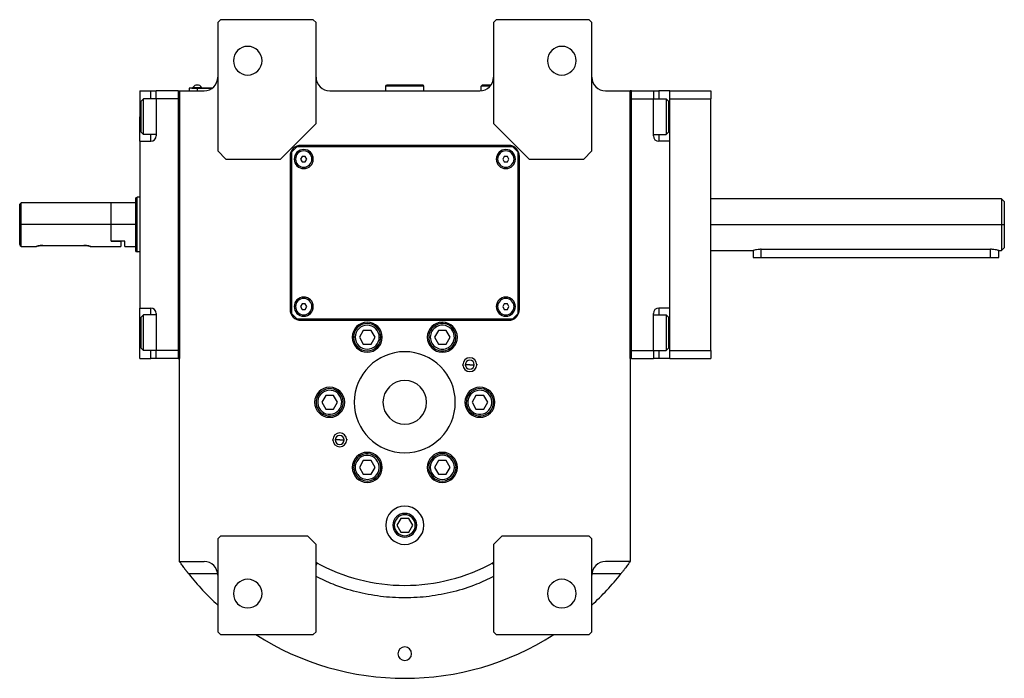
# Model space of a CAD drawing. Units: millimetres. Extents: x 312 to 2421, y 339 to 1551.
# Drawn here: x 855 to 1215, y 339 to 580 of the extents above; entities that cross this region are included whole.
import ezdxf

# ---------------------------------------------------------------- set-up
doc = ezdxf.new("R2010")
doc.units = ezdxf.units.MM

msp = doc.modelspace()

# ---------------------------------------------------------------- linework, layer by layer
at = {"color": 7, "linetype": 'Continuous', "lineweight": 25}
for p, q in [((928.25, 579.5), (927.25, 578.5)), ((927.25, 578.5), (927.25, 531.5)), ((962.25, 579.5), (928.25, 579.5)), ((963.25, 578.5), (962.25, 579.5)), ((963.25, 541.5), (963.25, 578.5)), ((1029.25, 579.5), (1028.25, 578.5)), ((1028.25, 578.5), (1028.25, 541.5)), ((1063.25, 579.5), (1029.25, 579.5)), ((1064.25, 578.5), (1063.25, 579.5)), ((1064.25, 531.5), (1064.25, 578.5)), ((988.75, 555.2), (989.05, 555.5)), ((988.75, 553.5), (988.75, 555.2)), ((1002.75, 555.2), (988.75, 555.2)), ((1002.45, 555.5), (989.05, 555.5)), ((1002.75, 555.2), (1002.45, 555.5)), ((1002.75, 553.5), (1002.75, 555.2)), ((1023.75, 555.2), (1024.05, 555.5)), ((1023.75, 553.53), (1023.75, 555.2)), ((1027.01, 555.2), (1023.75, 555.2)), ((1027.25, 555.5), (1024.05, 555.5)), ((898.75, 553.5), (902.75, 553.5)), ((898.75, 553.5), (898.75, 544)), ((902.75, 553.5), (904.75, 553.5)), ((912.75, 553.5), (904.75, 553.5)), ((904.75, 550.5), (904.75, 553.5)), ((912.75, 553.5), (913.25, 553.5)), ((912.75, 553.5), (912.75, 455.5)), ((913.25, 553.5), (913.25, 455.5)), ((913.25, 553.5), (922.25, 553.5)), ((913.25, 381.24), (913.25, 553.5)), ((919.75, 554.45), (916.75, 554.45)), ((916.75, 554.45), (916.75, 553.5)), ((917.75, 554.5), (919.75, 554.5)), ((917.75, 554.5), (917.75, 554.45)), ((918.15, 554.5), (918.15, 554.72)), ((918.15, 554.72), (921.35, 554.72)), ((919.75, 554.5), (919.75, 554.45)), ((925.25, 554.5), (919.75, 554.5)), ((919.75, 554.45), (919.75, 553.5)), ((919.75, 554.45), (925.18, 554.45)), ((921.35, 554.5), (921.35, 554.72)), ((968.25, 553.5), (1023.25, 553.5)), ((1069.25, 553.5), (1078.25, 553.5)), ((1078.25, 455.5), (1078.25, 553.5)), ((1078.75, 553.5), (1078.25, 553.5)), ((1078.25, 553.5), (1078.25, 381.24)), ((1078.75, 455.5), (1078.75, 553.5)), ((1078.75, 553.5), (1086.75, 553.5)), ((1086.75, 553.5), (1086.75, 550.5)), ((1086.75, 553.5), (1088.75, 553.5)), ((1092.75, 553.5), (1088.75, 553.5)), ((1092.75, 553.5), (1107.75, 553.5)), ((1092.75, 550.5), (1092.75, 553.5)), ((1107.75, 553.5), (1107.75, 550.5)), ((899.25, 549.7), (900.05, 550.5)), ((899.25, 538.3), (899.25, 549.7)), ((904.75, 550.5), (900.05, 550.5)), ((904.75, 550.5), (904.75, 537)), ((912.75, 550.5), (904.75, 550.5)), ((912.75, 550.5), (912.75, 458.5)), ((1078.75, 550.5), (1086.75, 550.5)), ((1078.75, 458.5), (1078.75, 550.5)), ((1086.75, 550.5), (1091.45, 550.5)), ((1086.75, 537), (1086.75, 550.5)), ((1092.25, 549.7), (1091.45, 550.5)), ((1092.25, 549.7), (1092.25, 538.3)), ((1092.75, 550.5), (1107.75, 550.5)), ((1092.75, 458.5), (1092.75, 550.5)), ((1107.75, 458.5), (1107.75, 550.5)), ((898.75, 535), (898.75, 544)), ((950.25, 528.5), (963.25, 541.5)), ((1028.25, 541.5), (1041.25, 528.5)), ((899.25, 538.3), (900.05, 537.5)), ((904.75, 537.5), (900.05, 537.5)), ((1086.75, 537.5), (1091.45, 537.5)), ((1092.25, 538.3), (1091.45, 537.5)), ((898.75, 535), (902.75, 535)), ((898.75, 535), (898.75, 474)), ((1092.75, 535), (1088.75, 535)), ((1092.75, 474), (1092.75, 535)), ((927.25, 531.5), (930.25, 528.5)), ((956.25, 533), (954.25, 531)), ((954.25, 531), (954.25, 472)), ((1035.25, 533), (956.25, 533)), ((1033.75, 533.5), (957.75, 533.5)), ((1037.25, 531), (1035.25, 533)), ((1037.25, 472), (1037.25, 531)), ((1061.25, 528.5), (1064.25, 531.5)), ((930.25, 528.5), (950.25, 528.5)), ((953.75, 529.5), (953.75, 473.5)), ((958.17, 529.5), (957.59, 528.5)), ((957.59, 528.5), (958.17, 527.5)), ((959.33, 529.5), (958.17, 529.5)), ((958.17, 527.5), (959.33, 527.5)), ((959.9, 528.5), (959.33, 529.5)), ((959.33, 527.5), (959.9, 528.5)), ((1032.17, 529.5), (1031.59, 528.5)), ((1031.59, 528.5), (1032.17, 527.5)), ((1033.33, 529.5), (1032.17, 529.5)), ((1032.17, 527.5), (1033.33, 527.5)), ((1033.9, 528.5), (1033.33, 529.5)), ((1033.33, 527.5), (1033.9, 528.5)), ((1037.75, 473.5), (1037.75, 529.5)), ((1041.25, 528.5), (1061.25, 528.5)), ((855.25, 512.5), (854.75, 512)), ((854.75, 497.25), (854.75, 512)), ((888.25, 512.5), (855.25, 512.5)), ((855.25, 504.5), (855.25, 512.5)), ((897.25, 512.5), (888.25, 512.5)), ((888.25, 504.5), (888.25, 512.5)), ((897.25, 514.32), (897.75, 514.5)), ((898.75, 514.5), (897.75, 514.5)), ((1214.26, 514), (1107.75, 514)), ((1215.26, 512.99), (1214.24, 514.01)), ((855.25, 496.5), (855.25, 504.5)), ((888.25, 504.5), (855.25, 504.5)), ((888.25, 498.5), (888.25, 504.5)), ((897.25, 504.5), (888.25, 504.5)), ((1214.25, 504.5), (1215.25, 504.5)), ((893.25, 498.5), (888.25, 498.5)), ((888.25, 498.5), (891.75, 498.5)), ((891.75, 498.5), (891.75, 496.5)), ((893.25, 496.5), (893.25, 498.5)), ((855.25, 496.5), (860.75, 496.5)), ((863.25, 496.9), (878.25, 496.9)), ((880.75, 496.5), (891.75, 496.5)), ((893.25, 496.5), (897.25, 496.5)), ((897.25, 494.68), (897.75, 494.5)), ((898.75, 494.5), (897.75, 494.5)), ((1107.75, 495), (1123.25, 495)), ((1123.25, 495), (1123.25, 492.5)), ((1126.25, 495.49), (1210.25, 495.49)), ((1213.25, 495), (1214.26, 495)), ((1213.25, 492.5), (1213.25, 495)), ((1214.24, 494.99), (1215.26, 496.01)), ((1123.25, 492.5), (1126.25, 492.5)), ((1126.25, 492.5), (1210.25, 492.5)), ((1210.25, 492.5), (1213.25, 492.5)), ((898.75, 474), (902.75, 474)), ((898.75, 465), (898.75, 474)), ((958.17, 475.5), (957.59, 474.5)), ((957.59, 474.5), (958.17, 473.5)), ((959.33, 475.5), (958.17, 475.5)), ((958.17, 473.5), (959.33, 473.5)), ((959.9, 474.5), (959.33, 475.5)), ((959.33, 473.5), (959.9, 474.5)), ((1032.17, 475.5), (1031.59, 474.5)), ((1031.59, 474.5), (1032.17, 473.5)), ((1033.33, 475.5), (1032.17, 475.5)), ((1032.17, 473.5), (1033.33, 473.5)), ((1033.9, 474.5), (1033.33, 475.5)), ((1033.33, 473.5), (1033.9, 474.5)), ((1092.75, 474), (1088.75, 474)), ((899.25, 470.7), (900.05, 471.5)), ((899.25, 459.3), (899.25, 470.7)), ((904.75, 471.5), (900.05, 471.5)), ((904.75, 472), (904.75, 458.5)), ((954.25, 472), (956.25, 470)), ((956.25, 470), (1035.25, 470)), ((957.75, 469.5), (1033.75, 469.5)), ((1035.25, 470), (1037.25, 472)), ((1086.75, 458.5), (1086.75, 472)), ((1086.75, 471.5), (1091.45, 471.5)), ((1092.25, 470.7), (1091.45, 471.5)), ((1092.25, 470.7), (1092.25, 459.3)), ((980.56, 465.82), (979.11, 463.32)), ((983.44, 465.82), (980.56, 465.82)), ((984.89, 463.32), (983.44, 465.82)), ((1008.06, 465.82), (1006.61, 463.32)), ((1007.3, 467.13), (1007, 467.65)), ((1010.94, 465.82), (1008.06, 465.82)), ((1012.39, 463.32), (1010.94, 465.82)), ((898.75, 455.5), (898.75, 465)), ((977.6, 463.32), (977, 463.32)), ((979.11, 463.32), (980.56, 460.82)), ((983.44, 460.82), (984.89, 463.32)), ((986.4, 463.32), (987, 463.32)), ((1006.61, 463.32), (1008.06, 460.82)), ((1010.94, 460.82), (1012.39, 463.32)), ((899.25, 459.3), (900.05, 458.5)), ((904.75, 458.5), (900.05, 458.5)), ((912.75, 458.5), (904.75, 458.5)), ((904.75, 455.5), (904.75, 458.5)), ((980.56, 460.82), (983.44, 460.82)), ((1008.06, 460.82), (1010.94, 460.82)), ((1011.7, 459.51), (1012, 458.99)), ((1078.75, 458.5), (1086.75, 458.5)), ((1086.75, 458.5), (1086.75, 455.5)), ((1086.75, 458.5), (1091.45, 458.5)), ((1092.25, 459.3), (1091.45, 458.5)), ((1092.75, 458.5), (1107.75, 458.5)), ((1092.75, 455.5), (1092.75, 458.5)), ((1107.75, 458.5), (1107.75, 455.5)), ((898.75, 455.5), (902.75, 455.5)), ((904.75, 455.5), (902.75, 455.5)), ((912.75, 455.5), (904.75, 455.5)), ((912.75, 455.5), (913.25, 455.5)), ((1078.75, 455.5), (1078.25, 455.5)), ((1078.75, 455.5), (1086.75, 455.5)), ((1088.75, 455.5), (1086.75, 455.5)), ((1092.75, 455.5), (1088.75, 455.5)), ((1092.75, 455.5), (1107.75, 455.5)), ((1019.56, 453.25), (1017.91, 453.25)), ((1019.56, 453.25), (1021.21, 453.25)), ((970.45, 443.31), (970.75, 443.83)), ((1025.45, 443.31), (1025.75, 443.83)), ((966.81, 442), (965.36, 439.5)), ((969.69, 442), (966.81, 442)), ((971.14, 439.5), (969.69, 442)), ((1021.81, 442), (1020.36, 439.5)), ((1024.69, 442), (1021.81, 442)), ((1026.14, 439.5), (1024.69, 442)), ((965.36, 439.5), (966.81, 437)), ((966.81, 437), (969.69, 437)), ((969.69, 437), (971.14, 439.5)), ((1020.36, 439.5), (1021.81, 437)), ((1021.81, 437), (1024.69, 437)), ((1024.69, 437), (1026.14, 439.5)), ((966.05, 435.69), (965.75, 435.17)), ((1021.05, 435.69), (1020.75, 435.17)), ((971.93, 425.75), (970.28, 425.75)), ((971.93, 425.75), (973.58, 425.75)), ((980.56, 418.19), (979.11, 415.69)), ((979.8, 419.5), (979.5, 420.02)), ((983.44, 418.19), (980.56, 418.19)), ((984.89, 415.69), (983.44, 418.19)), ((1008.06, 418.19), (1006.61, 415.69)), ((1010.94, 418.19), (1008.06, 418.19)), ((1012.39, 415.69), (1010.94, 418.19)), ((979.11, 415.69), (980.56, 413.19)), ((983.44, 413.19), (984.89, 415.69)), ((1005.1, 415.69), (1004.5, 415.69)), ((1006.61, 415.69), (1008.06, 413.19)), ((1010.94, 413.19), (1012.39, 415.69)), ((1013.9, 415.69), (1014.5, 415.69)), ((980.56, 413.19), (983.44, 413.19)), ((984.2, 411.88), (984.5, 411.36)), ((1008.06, 413.19), (1010.94, 413.19)), ((994.31, 397), (992.86, 394.5)), ((997.19, 397), (994.31, 397)), ((998.64, 394.5), (997.19, 397)), ((992.86, 394.5), (994.31, 392)), ((997.19, 392), (998.64, 394.5)), ((928.25, 390.5), (927.25, 389.5)), ((927.25, 389.5), (927.25, 355.5)), ((960.25, 390.5), (928.25, 390.5)), ((963.25, 387.5), (960.25, 390.5)), ((994.31, 392), (997.19, 392)), ((1031.25, 390.5), (1028.25, 387.5)), ((1063.25, 390.5), (1031.25, 390.5)), ((1064.25, 389.5), (1063.25, 390.5)), ((1064.25, 355.5), (1064.25, 389.5)), ((963.25, 355.5), (963.25, 387.5)), ((1028.25, 387.5), (1028.25, 355.5)), ((913.25, 381.24), (922.25, 381.24)), ((1078.25, 381.24), (1069.25, 381.24)), ((927.25, 355.5), (928.25, 354.5)), ((928.25, 354.5), (962.25, 354.5)), ((962.25, 354.5), (963.25, 355.5)), ((1028.25, 355.5), (1029.25, 354.5)), ((1029.25, 354.5), (1063.25, 354.5)), ((1063.25, 354.5), (1064.25, 355.5))]:
    msp.add_line(p, q, dxfattribs=at)
at = {"color": 8, "linetype": 'Continuous', "lineweight": 25}
for p, q in [((902.75, 550.5), (902.75, 553.5)), ((1088.75, 553.5), (1088.75, 550.5)), ((898.75, 544), (899.25, 544)), ((1092.75, 544), (1092.25, 544)), ((902.75, 535), (902.75, 537.5)), ((1088.75, 537.5), (1088.75, 535)), ((955.75, 528.5), (955.25, 528.5)), ((961.75, 528.5), (962.25, 528.5)), ((1029.75, 528.5), (1029.25, 528.5)), ((1035.75, 528.5), (1036.25, 528.5)), ((1107.75, 504.5), (1214.25, 504.5)), ((1126.25, 492.5), (1126.25, 495.49)), ((1210.25, 492.5), (1210.25, 495.49)), ((902.75, 471.5), (902.75, 474)), ((955.75, 474.5), (955.25, 474.5)), ((961.75, 474.5), (962.25, 474.5)), ((1029.75, 474.5), (1029.25, 474.5)), ((1035.75, 474.5), (1036.25, 474.5)), ((1088.75, 474), (1088.75, 471.5)), ((898.75, 465), (899.25, 465)), ((1092.75, 465), (1092.25, 465)), ((902.75, 455.5), (902.75, 458.5)), ((1088.75, 458.5), (1088.75, 455.5)), ((1016.74, 453.25), (1017.03, 453.25)), ((1022.39, 453.25), (1022.1, 453.25)), ((969.11, 425.75), (969.4, 425.75)), ((974.76, 425.75), (974.47, 425.75)), ((991.4, 394.5), (991.91, 394.5)), ((1000.1, 394.5), (999.59, 394.5)), ((927.23, 376.67), (916.67, 376.67)), ((1074.83, 376.67), (1064.27, 376.67))]:
    msp.add_line(p, q, dxfattribs=at)
at = {"color": 7, "linetype": 'Continuous', "lineweight": 25, "flags": 128}
for points in [[(900.05, 537.5), (900.05, 537.69), (900.05, 538.24), (900.05, 539.13), (900.05, 540.31), (900.05, 541.7), (900.05, 543.22), (900.05, 544.78), (900.05, 546.3), (900.05, 547.69), (900.05, 548.87), (900.05, 549.76), (900.05, 550.31), (900.05, 550.5)], [(1091.45, 550.5), (1091.45, 550.31), (1091.45, 549.76), (1091.45, 548.87), (1091.45, 547.69), (1091.45, 546.3), (1091.45, 544.78), (1091.45, 543.22), (1091.45, 541.7), (1091.45, 540.31), (1091.45, 539.13), (1091.45, 538.24), (1091.45, 537.69), (1091.45, 537.5)], [(897.25, 494.68), (897.25, 494.87), (897.25, 495.43), (897.25, 496.34), (897.25, 497.56), (897.25, 499.05), (897.25, 500.74), (897.25, 502.58), (897.25, 504.5), (897.25, 506.42), (897.25, 508.26), (897.25, 509.95), (897.25, 511.44), (897.25, 512.66), (897.25, 513.57), (897.25, 514.13), (897.25, 514.32)], [(897.75, 494.5), (897.75, 494.69), (897.75, 495.26), (897.75, 496.19), (897.75, 497.43), (897.75, 498.94), (897.75, 500.67), (897.75, 502.55), (897.75, 504.5), (897.75, 506.45), (897.75, 508.33), (897.75, 510.06), (897.75, 511.57), (897.75, 512.81), (897.75, 513.74), (897.75, 514.31), (897.75, 514.5)], [(900.05, 458.5), (900.05, 458.69), (900.05, 459.24), (900.05, 460.13), (900.05, 461.31), (900.05, 462.7), (900.05, 464.22), (900.05, 465.78), (900.05, 467.3), (900.05, 468.69), (900.05, 469.87), (900.05, 470.76), (900.05, 471.31), (900.05, 471.5)], [(1091.45, 471.5), (1091.45, 471.31), (1091.45, 470.76), (1091.45, 469.87), (1091.45, 468.69), (1091.45, 467.3), (1091.45, 465.78), (1091.45, 464.22), (1091.45, 462.7), (1091.45, 461.31), (1091.45, 460.13), (1091.45, 459.24), (1091.45, 458.69), (1091.45, 458.5)]]:
    msp.add_lwpolyline(points, dxfattribs=at)
at = {"color": 7, "linetype": 'Continuous', "lineweight": 25}
for centre, radius, start, end in [((938.25, 564.5), 5.25, 0, 180), ((1053.25, 564.5), 5.25, 0, 180), ((938.25, 564.5), 5.25, 180, 0), ((1053.25, 564.5), 5.25, 180, 0), ((919.75, 553.7), 1.9, 90, 147.3631), ((919.75, 553.7), 1.9, 32.6369, 90), ((922.25, 558.5), 5, 270, 0), ((968.25, 558.5), 5, 180, 270), ((1023.25, 558.5), 5, 270, 0), ((1069.25, 558.5), 5, 180, 270), ((902.75, 537), 2, 270, 0), ((1088.75, 537), 2, 180, 270), ((957.75, 529.5), 4, 90, 180), ((958.75, 528.5), 3.5, 0, 180), ((958.75, 528.5), 3, 0, 180), ((1032.75, 528.5), 3.5, 0, 180), ((1032.75, 528.5), 3, 0, 180), ((1033.75, 529.5), 4, 0, 90), ((958.75, 528.5), 3.5, 180, 0), ((958.75, 528.5), 3, 180, 0), ((1032.75, 528.5), 3.5, 180, 0), ((1032.75, 528.5), 3, 180, 0), ((958.75, 474.5), 3.5, 0, 180), ((958.75, 474.5), 3, 0, 180), ((1032.75, 474.5), 3.5, 0, 180), ((1032.75, 474.5), 3, 0, 180), ((902.75, 472), 2, 0, 90), ((957.75, 473.5), 4, 180, 270), ((958.75, 474.5), 3.5, 180, 0), ((958.75, 474.5), 3, 180, 0), ((1032.75, 474.5), 3.5, 180, 0), ((1032.75, 474.5), 3, 180, 0), ((1033.75, 473.5), 4, 270, 0), ((1088.75, 472), 2, 90, 180), ((982, 463.32), 5.5, 0, 180), ((1009.5, 463.32), 5.5, 0, 180), ((982, 463.32), 5, 360, 180), ((982, 463.32), 4.4, 0, 180), ((1009.5, 463.32), 5, 120, 300), ((1009.5, 463.32), 4.4, 120, 300), ((1009.5, 463.32), 5, 300, 120), ((1009.5, 463.32), 4.4, 300, 120), ((982, 463.32), 5.5, 180, 0), ((982, 463.32), 5, 180, 360), ((982, 463.32), 4.4, 180, 360), ((1009.5, 463.32), 5.5, 180, 0), ((995.75, 439.5), 18.5, 0, 180), ((1019.56, 453.25), 2.54, 0, 180), ((1019.56, 453.25), 1.65, 0, 180), ((1019.56, 453.25), 2.54, 180, 0), ((1019.56, 453.25), 1.65, 180, 0), ((995.75, 439.5), 8, 0, 180), ((968.25, 439.5), 5.5, 0, 180), ((968.25, 439.5), 5, 60, 240), ((968.25, 439.5), 4.4, 60, 240), ((968.25, 439.5), 5, 240, 60), ((1023.25, 439.5), 5.5, 0, 180), ((1023.25, 439.5), 5, 60, 240), ((1023.25, 439.5), 4.4, 60, 240), ((1023.25, 439.5), 5, 240, 60), ((968.25, 439.5), 4.4, 240, 60), ((1023.25, 439.5), 4.4, 240, 60), ((968.25, 439.5), 5.5, 180, 0), ((995.75, 439.5), 18.5, 180, 0), ((995.75, 439.5), 8, 180, 0), ((1023.25, 439.5), 5.5, 180, 0), ((971.93, 425.75), 2.54, 0, 180), ((971.93, 425.75), 2.54, 180, 0), ((971.93, 425.75), 1.65, 360, 180), ((971.93, 425.75), 1.65, 180, 360), ((982, 415.68), 5.5, 0, 180), ((982, 415.69), 5, 120, 300), ((982, 415.69), 4.4, 120, 300), ((982, 415.69), 5, 300, 120), ((982, 415.69), 4.4, 300, 120), ((1009.5, 415.68), 5.5, 0, 180), ((1009.5, 415.69), 5, 360, 180), ((1009.5, 415.69), 4.4, 0, 180), ((982, 415.68), 5.5, 180, 0), ((1009.5, 415.68), 5.5, 180, 0), ((1009.5, 415.69), 5, 180, 360), ((1009.5, 415.69), 4.4, 180, 360), ((995.75, 394.5), 7, 0, 180), ((995.75, 394.5), 4.35, 0, 180), ((995.75, 394.5), 3.84, 0, 180), ((995.75, 394.5), 7, 180, 0), ((995.75, 394.5), 4.35, 180, 0), ((995.75, 394.5), 3.84, 180, 0), ((922.25, 376.24), 5, 0, 90), ((995.75, 439.5), 67, 240.9826, 299.0174), ((961.37, 376.24), 5, 61.4827, 67.9821), ((1030.12, 376.24), 5, 112.0179, 118.5173), ((1069.25, 376.24), 5, 90, 180), ((995.75, 439.5), 101, 218.4672, 227.2955), ((995.75, 439.5), 101, 312.7045, 321.5328), ((938.25, 369.5), 5.25, 0, 180), ((1053.25, 369.5), 5.25, 0, 180), ((938.25, 369.5), 5.25, 180, 0), ((1053.25, 369.5), 5.25, 180, 0), ((995.75, 439.5), 101, 237.3078, 302.6922), ((995.75, 347.5), 2.5, 0, 180), ((995.75, 347.5), 2.5, 180, 0)]:
    msp.add_arc(centre, radius, start, end, dxfattribs=at)
for points in [[(1214.25, 514), (1214.25, 513.96), (1214.25, 513.89), (1214.25, 513.33), (1214.25, 512.45), (1214.25, 511.26), (1214.25, 509.81), (1214.25, 508.16), (1214.25, 506.37), (1214.25, 505.12), (1214.25, 504.5)], [(1214.25, 504.5), (1214.25, 503.88), (1214.25, 502.63), (1214.25, 500.84), (1214.25, 499.19), (1214.25, 497.74), (1214.25, 496.55), (1214.25, 495.67), (1214.25, 495.11), (1214.25, 495.04), (1214.25, 495)]]:
    msp.add_open_spline(points, degree=3, dxfattribs=at)
for points, knots in [([(1215.25, 513), (1215.25, 513), (1215.25, 513.22), (1215.25, 512.46), (1215.25, 510.69), (1215.25, 507.83), (1215.25, 505.61), (1215.25, 504.5)], [0, 0, 0, 0, 0.000045, 0.250034, 0.500022, 0.750011, 1, 1, 1, 1]), ([(1215.25, 504.5), (1215.25, 503.39), (1215.25, 501.16), (1215.25, 498.35), (1215.25, 496.38), (1215.25, 496.13), (1215.25, 496)], [0, 0, 0, 0, 0.2500112, 0.5000223, 0.7500335, 1, 1, 1, 1]), ([(855.25, 496.5), (855.24, 496.51), (855.23, 496.53), (855.09, 496.73), (854.89, 497.04), (854.75, 497.25)], [0, 0, 0, 0, 0.230248, 0.469537, 1, 1, 1, 1]), ([(863.25, 496.9), (863.08, 496.9), (862.75, 496.89), (862.13, 496.83), (861.44, 496.7), (860.97, 496.57), (860.78, 496.51), (860.73, 496.49), (860.78, 496.51), (860.97, 496.57), (861.44, 496.7), (862.13, 496.83), (862.75, 496.89), (863.08, 496.9), (863.25, 496.9)], [0, 0, 0, 0, 0.062655, 0.125283, 0.25, 0.374711, 0.439047, 0.5, 0.560951, 0.625289, 0.75, 0.874717, 0.937345, 1, 1, 1, 1]), ([(878.25, 496.9), (878.41, 496.9), (878.74, 496.89), (879.37, 496.83), (880.06, 496.7), (880.53, 496.57), (880.72, 496.51), (880.76, 496.49), (880.72, 496.51), (880.53, 496.57), (880.06, 496.7), (879.37, 496.83), (878.74, 496.89), (878.41, 496.9), (878.25, 496.9)], [0, 0, 0, 0, 0.062655, 0.125283, 0.25, 0.374711, 0.439045, 0.5, 0.560949, 0.625289, 0.75, 0.874717, 0.937345, 1, 1, 1, 1]), ([(1126.25, 495.49), (1126.05, 495.48), (1125.65, 495.47), (1124.9, 495.4), (1124.07, 495.24), (1123.52, 495.08), (1123.28, 495.01), (1123.26, 495), (1123.25, 495)], [0, 0, 0, 0, 0.127006, 0.250271, 0.500067, 0.749405, 0.877996, 1, 1, 1, 1]), ([(1213.25, 495), (1213.24, 495), (1213.22, 495.01), (1212.98, 495.08), (1212.43, 495.24), (1211.6, 495.4), (1210.84, 495.47), (1210.45, 495.48), (1210.25, 495.49)], [0, 0, 0, 0, 0.121979, 0.250595, 0.499933, 0.749728, 0.872978, 1, 1, 1, 1]), ([(916.67, 376.67), (916.62, 376.74), (916.51, 376.88), (916.35, 377.08), (916.19, 377.28), (916.03, 377.48), (915.88, 377.68), (915.72, 377.88), (915.57, 378.08), (915.27, 378.48), (914.84, 379.05), (914.31, 379.76), (913.87, 380.37), (913.59, 380.75), (913.44, 380.97), (913.35, 381.09), (913.3, 381.17), (913.26, 381.22), (913.25, 381.23), (913.25, 381.24)], [0, 0, 0, 0, 0.031456, 0.062777, 0.094, 0.125164, 0.156307, 0.187468, 0.218684, 0.249995, 0.377574, 0.499983, 0.627415, 0.749884, 0.800368, 0.85015, 0.899698, 0.949492, 1, 1, 1, 1]), ([(1078.25, 381.24), (1078.25, 381.23), (1078.25, 381.23), (1078.24, 381.22), (1078.22, 381.2), (1078.2, 381.17), (1078.17, 381.13), (1078.14, 381.08), (1078.1, 381.03), (1078.06, 380.97), (1078.01, 380.9), (1077.88, 380.72), (1077.63, 380.37), (1077.19, 379.76), (1076.66, 379.05), (1076.18, 378.41), (1075.78, 377.88), (1075.47, 377.48), (1075.15, 377.08), (1074.94, 376.81), (1074.83, 376.67)], [0, 0, 0, 0, 0.025372, 0.050509, 0.075468, 0.100309, 0.12509, 0.149871, 0.174712, 0.199671, 0.224808, 0.250179, 0.372606, 0.500071, 0.622439, 0.750051, 0.812553, 0.87484, 0.93722, 1, 1, 1, 1])]:
    msp.add_open_spline(points, degree=3, knots=knots, dxfattribs=at)
at = {"color": 8, "linetype": 'Continuous', "lineweight": 25}
for points, knots in [([(963.76, 380.63), (963.72, 380.6), (963.65, 380.56), (963.35, 380.08), (963.25, 379.92)], [0, 0, 0, 0, 0.652905, 1, 1, 1, 1]), ([(1027.74, 380.63), (1027.78, 380.6), (1027.85, 380.56), (1028.15, 380.08), (1028.25, 379.92)], [0, 0, 0, 0, 0.652904, 1, 1, 1, 1]), ([(1028.25, 375.8), (1026.19, 374.78), (1021.45, 372.44), (1013.52, 369.99), (1004.71, 368.3), (995.75, 367.75), (986.79, 368.3), (977.98, 369.99), (970.05, 372.44), (965.31, 374.78), (963.25, 375.8)], [0, 0, 0, 0, 0.102068, 0.234737, 0.367377, 0.5, 0.632623, 0.765263, 0.897932, 1, 1, 1, 1])]:
    msp.add_open_spline(points, degree=3, knots=knots, dxfattribs=at)

doc.saveas('drawing.dxf')
